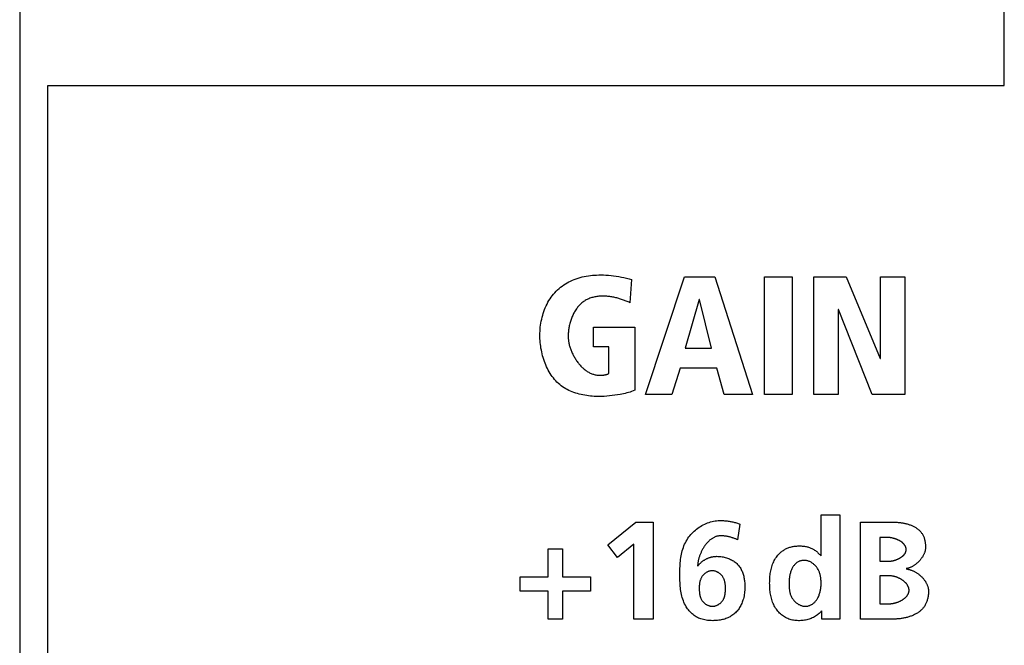
# Model space of a CAD drawing. Units: millimetres. Extents: x -418 to 1222, y -216 to 569.
# Drawn here: x -51 to -34, y 159 to 170 of the extents above; entities that cross this region are included whole.
import ezdxf

# ---------------------------------------------------------------- set-up
doc = ezdxf.new("R2010")
doc.units = ezdxf.units.MM
doc.header["$LTSCALE"] = 23.1
doc.layers.get('0').update_dxf_attribs({"linetype": 'CONTINUOUS'})

msp = doc.modelspace()

# ---------------------------------------------------------------- linework, layer by layer
at = {"color": 7, "linetype": 'Continuous'}
for p, q in [((-51.337, 179.583), (-51.337, 139.083)), ((-33.787, 168.583), (-33.787, 174.583)), ((-50.837, 139.583), (-50.837, 168.583)), ((-50.837, 168.583), (-33.787, 168.583)), ((-40.184, 163.083), (-39.489, 165.176)), ((-39.489, 165.176), (-38.949, 165.176)), ((-38.949, 165.176), (-38.277, 163.083)), ((-38.061, 163.083), (-38.061, 165.176)), ((-38.061, 165.176), (-37.57, 165.176)), ((-37.57, 165.176), (-37.57, 163.083)), ((-37.183, 163.083), (-37.183, 165.176)), ((-37.183, 165.176), (-36.607, 165.176)), ((-36.607, 165.176), (-35.998, 163.725)), ((-35.992, 163.725), (-35.992, 165.176)), ((-35.992, 165.176), (-35.561, 165.176)), ((-35.561, 165.176), (-35.561, 163.083)), ((-40.43, 165.128), (-40.46, 164.717)), ((-39.228, 164.774), (-39.477, 163.905)), ((-39.222, 164.774), (-39.228, 164.774)), ((-39.006, 163.905), (-39.222, 164.774)), ((-36.751, 164.597), (-36.751, 163.083)), ((-36.745, 164.597), (-36.751, 164.597)), ((-36.142, 163.083), (-36.745, 164.597)), ((-41.111, 163.929), (-41.111, 164.282)), ((-41.111, 164.282), (-40.373, 164.282)), ((-40.373, 164.282), (-40.373, 163.158)), ((-40.835, 163.929), (-41.111, 163.929)), ((-40.835, 163.455), (-40.835, 163.929)), ((-39.477, 163.905), (-39.006, 163.905)), ((-35.998, 163.725), (-35.992, 163.725)), ((-39.567, 163.551), (-39.711, 163.083)), ((-38.91, 163.551), (-39.567, 163.551)), ((-38.781, 163.083), (-38.91, 163.551)), ((-39.711, 163.083), (-40.184, 163.083)), ((-38.277, 163.083), (-38.781, 163.083)), ((-37.57, 163.083), (-38.061, 163.083)), ((-36.751, 163.083), (-37.183, 163.083)), ((-35.561, 163.083), (-36.142, 163.083)), ((-37.05, 160.207), (-37.05, 160.936)), ((-37.05, 160.936), (-36.719, 160.936)), ((-36.719, 160.936), (-36.719, 159.083)), ((-40.856, 160.402), (-40.352, 160.808)), ((-40.352, 160.808), (-40.046, 160.808)), ((-40.046, 160.808), (-40.046, 159.083)), ((-38.498, 160.775), (-38.542, 160.496)), ((-36.35, 159.083), (-36.35, 160.808)), ((-36.35, 160.808), (-35.747, 160.808)), ((-40.392, 160.415), (-40.683, 160.177)), ((-40.392, 159.083), (-40.392, 160.415)), ((-36.004, 160.536), (-36.004, 160.111)), ((-35.87, 160.536), (-36.004, 160.536)), ((-41.92, 159.836), (-41.92, 160.333)), ((-41.92, 160.333), (-41.663, 160.333)), ((-41.663, 160.333), (-41.663, 159.836)), ((-40.683, 160.177), (-40.856, 160.402)), ((-36.004, 160.111), (-35.863, 160.111)), ((-42.419, 159.579), (-42.419, 159.836)), ((-42.419, 159.836), (-41.92, 159.836)), ((-41.663, 159.836), (-41.164, 159.836)), ((-41.164, 159.836), (-41.164, 159.579)), ((-36.004, 159.854), (-36.004, 159.355)), ((-35.84, 159.854), (-36.004, 159.854)), ((-41.92, 159.579), (-42.419, 159.579)), ((-41.92, 159.083), (-41.92, 159.579)), ((-41.663, 159.579), (-41.663, 159.083)), ((-41.164, 159.579), (-41.663, 159.579)), ((-36.004, 159.355), (-35.84, 159.355)), ((-37.04, 159.083), (-37.04, 159.226)), ((-41.663, 159.083), (-41.92, 159.083)), ((-40.046, 159.083), (-40.392, 159.083)), ((-36.719, 159.083), (-37.04, 159.083)), ((-35.747, 159.083), (-36.35, 159.083))]:
    msp.add_line(p, q, dxfattribs=at)
for points in [[(-42.064, 164.141), (-42.064, 164.176), (-42.062, 164.212), (-42.06, 164.247), (-42.057, 164.282), (-42.052, 164.318), (-42.047, 164.353), (-42.041, 164.388), (-42.033, 164.423), (-42.025, 164.458), (-42.015, 164.493), (-42.005, 164.527), (-41.994, 164.561), (-41.981, 164.595), (-41.968, 164.628), (-41.953, 164.66), (-41.937, 164.692), (-41.921, 164.724), (-41.903, 164.754), (-41.884, 164.784), (-41.864, 164.813), (-41.843, 164.841), (-41.821, 164.869), (-41.798, 164.895), (-41.773, 164.921), (-41.748, 164.945), (-41.722, 164.968), (-41.695, 164.991), (-41.667, 165.012), (-41.638, 165.032), (-41.609, 165.051), (-41.579, 165.069), (-41.548, 165.086), (-41.517, 165.102), (-41.485, 165.117), (-41.451, 165.131), (-41.416, 165.144), (-41.381, 165.155), (-41.346, 165.166), (-41.31, 165.175), (-41.274, 165.183), (-41.238, 165.19), (-41.201, 165.196), (-41.164, 165.201), (-41.127, 165.205), (-41.09, 165.208), (-41.053, 165.21), (-41.016, 165.211), (-40.979, 165.212), (-40.933, 165.211), (-40.887, 165.21), (-40.841, 165.207), (-40.796, 165.203), (-40.75, 165.198), (-40.705, 165.191), (-40.66, 165.183), (-40.613, 165.174), (-40.567, 165.164), (-40.521, 165.153), (-40.476, 165.141), (-40.43, 165.128)], [(-40.94, 164.834), (-40.958, 164.834), (-40.976, 164.833), (-40.995, 164.832), (-41.013, 164.831), (-41.031, 164.829), (-41.049, 164.826), (-41.068, 164.823), (-41.086, 164.82), (-41.104, 164.816), (-41.121, 164.812), (-41.139, 164.807), (-41.157, 164.801), (-41.174, 164.795), (-41.191, 164.788), (-41.208, 164.781), (-41.224, 164.773), (-41.24, 164.765), (-41.256, 164.756), (-41.271, 164.746), (-41.286, 164.736), (-41.301, 164.725), (-41.315, 164.714), (-41.329, 164.702), (-41.342, 164.69), (-41.355, 164.677), (-41.368, 164.663), (-41.38, 164.649), (-41.392, 164.635), (-41.403, 164.62), (-41.414, 164.605), (-41.425, 164.59), (-41.435, 164.574), (-41.445, 164.557), (-41.454, 164.541), (-41.463, 164.524), (-41.472, 164.507), (-41.48, 164.49), (-41.488, 164.472), (-41.495, 164.454), (-41.502, 164.436), (-41.509, 164.418), (-41.515, 164.4), (-41.521, 164.381), (-41.527, 164.363), (-41.532, 164.344), (-41.536, 164.325), (-41.54, 164.307), (-41.544, 164.288), (-41.548, 164.269), (-41.551, 164.25), (-41.553, 164.231), (-41.556, 164.213), (-41.557, 164.194), (-41.559, 164.175), (-41.56, 164.157), (-41.561, 164.139), (-41.561, 164.12)], [(-40.46, 164.717), (-40.476, 164.724), (-40.493, 164.731), (-40.509, 164.738), (-40.525, 164.745), (-40.542, 164.752), (-40.558, 164.758), (-40.575, 164.764), (-40.592, 164.77), (-40.609, 164.776), (-40.626, 164.781), (-40.643, 164.787), (-40.66, 164.792), (-40.677, 164.797), (-40.694, 164.801), (-40.712, 164.806), (-40.729, 164.81), (-40.747, 164.813), (-40.764, 164.817), (-40.782, 164.82), (-40.799, 164.823), (-40.817, 164.826), (-40.834, 164.828), (-40.852, 164.83), (-40.869, 164.831), (-40.887, 164.833), (-40.905, 164.833), (-40.922, 164.834), (-40.94, 164.834)], [(-40.373, 163.158), (-40.401, 163.146), (-40.429, 163.135), (-40.458, 163.126), (-40.487, 163.117), (-40.516, 163.109), (-40.546, 163.102), (-40.576, 163.095), (-40.605, 163.089), (-40.635, 163.084), (-40.683, 163.075), (-40.73, 163.068), (-40.778, 163.062), (-40.825, 163.056), (-40.873, 163.052), (-40.921, 163.049), (-40.969, 163.047), (-41.017, 163.046), (-41.066, 163.047), (-41.099, 163.049), (-41.132, 163.051), (-41.165, 163.054), (-41.198, 163.058), (-41.231, 163.062), (-41.264, 163.068), (-41.297, 163.074), (-41.33, 163.081), (-41.362, 163.089), (-41.394, 163.097), (-41.426, 163.107), (-41.457, 163.118), (-41.488, 163.129), (-41.518, 163.142), (-41.548, 163.155), (-41.577, 163.17), (-41.605, 163.185), (-41.633, 163.202), (-41.66, 163.219), (-41.686, 163.238), (-41.711, 163.258), (-41.736, 163.28), (-41.76, 163.302), (-41.783, 163.326), (-41.804, 163.35), (-41.825, 163.376), (-41.845, 163.402), (-41.864, 163.429), (-41.883, 163.457), (-41.9, 163.486), (-41.916, 163.516), (-41.932, 163.546), (-41.946, 163.577), (-41.96, 163.608), (-41.973, 163.64), (-41.985, 163.672), (-41.996, 163.705), (-42.006, 163.738), (-42.016, 163.771), (-42.024, 163.805), (-42.032, 163.839), (-42.039, 163.872), (-42.045, 163.906), (-42.05, 163.94), (-42.054, 163.974), (-42.058, 164.008), (-42.061, 164.042), (-42.063, 164.075), (-42.064, 164.108), (-42.064, 164.141)], [(-41.561, 164.12), (-41.561, 164.105), (-41.56, 164.09), (-41.559, 164.074), (-41.557, 164.059), (-41.555, 164.043), (-41.553, 164.027), (-41.55, 164.011), (-41.547, 163.995), (-41.543, 163.979), (-41.54, 163.963), (-41.535, 163.947), (-41.531, 163.931), (-41.525, 163.915), (-41.52, 163.899), (-41.514, 163.883), (-41.508, 163.867), (-41.502, 163.851), (-41.495, 163.835), (-41.488, 163.819), (-41.48, 163.803), (-41.472, 163.787), (-41.464, 163.772), (-41.456, 163.757), (-41.447, 163.741), (-41.438, 163.726), (-41.429, 163.712), (-41.42, 163.697), (-41.41, 163.683), (-41.4, 163.668), (-41.389, 163.654), (-41.379, 163.641), (-41.368, 163.627), (-41.357, 163.614), (-41.346, 163.602), (-41.334, 163.589), (-41.322, 163.577), (-41.31, 163.565), (-41.298, 163.554), (-41.286, 163.543), (-41.273, 163.532), (-41.26, 163.522), (-41.247, 163.512), (-41.234, 163.503), (-41.221, 163.494), (-41.208, 163.486), (-41.194, 163.478), (-41.18, 163.47), (-41.166, 163.463), (-41.152, 163.457), (-41.138, 163.451), (-41.124, 163.446), (-41.109, 163.441), (-41.095, 163.437), (-41.08, 163.433), (-41.066, 163.43), (-41.051, 163.428), (-41.036, 163.426), (-41.021, 163.425), (-41.006, 163.425)], [(-41.006, 163.425), (-41.001, 163.425), (-40.995, 163.425), (-40.99, 163.425), (-40.985, 163.425), (-40.979, 163.425), (-40.974, 163.425), (-40.969, 163.426), (-40.963, 163.426), (-40.958, 163.426), (-40.953, 163.426), (-40.947, 163.427), (-40.942, 163.427), (-40.937, 163.428), (-40.931, 163.428), (-40.926, 163.429), (-40.921, 163.43), (-40.916, 163.431), (-40.91, 163.431), (-40.905, 163.432), (-40.9, 163.433), (-40.895, 163.434), (-40.889, 163.436), (-40.884, 163.437), (-40.879, 163.438), (-40.874, 163.44), (-40.869, 163.441), (-40.864, 163.443), (-40.859, 163.444), (-40.854, 163.446), (-40.849, 163.448), (-40.845, 163.45), (-40.84, 163.453), (-40.835, 163.455)], [(-39.01, 159.054), (-39.033, 159.055), (-39.057, 159.057), (-39.08, 159.059), (-39.103, 159.063), (-39.126, 159.067), (-39.149, 159.072), (-39.172, 159.078), (-39.194, 159.084), (-39.216, 159.092), (-39.237, 159.101), (-39.258, 159.111), (-39.278, 159.122), (-39.298, 159.134), (-39.317, 159.147), (-39.335, 159.161), (-39.353, 159.177), (-39.37, 159.193), (-39.386, 159.209), (-39.402, 159.227), (-39.417, 159.245), (-39.431, 159.264), (-39.444, 159.283), (-39.457, 159.303), (-39.472, 159.329), (-39.485, 159.355), (-39.497, 159.382), (-39.508, 159.409), (-39.518, 159.437), (-39.527, 159.465), (-39.534, 159.493), (-39.541, 159.522), (-39.547, 159.552), (-39.552, 159.581), (-39.556, 159.611), (-39.56, 159.641), (-39.563, 159.671), (-39.565, 159.702), (-39.567, 159.733), (-39.568, 159.763), (-39.569, 159.794), (-39.569, 159.825), (-39.57, 159.856), (-39.57, 159.889), (-39.57, 159.921), (-39.569, 159.953), (-39.568, 159.986), (-39.567, 160.018), (-39.565, 160.05), (-39.563, 160.082), (-39.56, 160.113), (-39.556, 160.145), (-39.552, 160.176), (-39.547, 160.207), (-39.541, 160.238), (-39.534, 160.268), (-39.526, 160.298), (-39.517, 160.328), (-39.508, 160.357), (-39.497, 160.386), (-39.485, 160.414), (-39.472, 160.442), (-39.457, 160.469), (-39.442, 160.496), (-39.425, 160.522), (-39.409, 160.544), (-39.392, 160.566), (-39.374, 160.587), (-39.355, 160.608), (-39.335, 160.628), (-39.315, 160.647), (-39.293, 160.666), (-39.271, 160.684), (-39.249, 160.701), (-39.225, 160.717), (-39.202, 160.732), (-39.177, 160.747), (-39.152, 160.761), (-39.127, 160.773), (-39.101, 160.785), (-39.075, 160.795), (-39.049, 160.805), (-39.022, 160.813), (-38.996, 160.82), (-38.969, 160.826), (-38.942, 160.831), (-38.915, 160.834), (-38.888, 160.837), (-38.861, 160.837)], [(-38.861, 160.837), (-38.844, 160.837), (-38.827, 160.837), (-38.81, 160.836), (-38.794, 160.835), (-38.777, 160.834), (-38.76, 160.833), (-38.743, 160.831), (-38.726, 160.829), (-38.71, 160.827), (-38.693, 160.824), (-38.676, 160.822), (-38.66, 160.819), (-38.643, 160.815), (-38.627, 160.812), (-38.61, 160.808), (-38.594, 160.804), (-38.578, 160.8), (-38.561, 160.796), (-38.545, 160.791), (-38.529, 160.786), (-38.513, 160.781), (-38.498, 160.775)], [(-35.747, 160.808), (-35.734, 160.808), (-35.72, 160.807), (-35.707, 160.807), (-35.694, 160.806), (-35.68, 160.805), (-35.667, 160.804), (-35.653, 160.802), (-35.639, 160.801), (-35.626, 160.799), (-35.612, 160.797), (-35.598, 160.795), (-35.584, 160.792), (-35.571, 160.789), (-35.557, 160.786), (-35.543, 160.783), (-35.53, 160.78), (-35.516, 160.776), (-35.503, 160.772), (-35.49, 160.768), (-35.476, 160.763), (-35.463, 160.758), (-35.45, 160.753), (-35.438, 160.748), (-35.425, 160.742), (-35.413, 160.737), (-35.401, 160.73), (-35.389, 160.724), (-35.377, 160.717), (-35.366, 160.711), (-35.354, 160.703), (-35.344, 160.696), (-35.333, 160.688), (-35.323, 160.68), (-35.313, 160.672), (-35.303, 160.663), (-35.294, 160.654), (-35.285, 160.645), (-35.276, 160.635), (-35.268, 160.625), (-35.26, 160.615), (-35.253, 160.605), (-35.246, 160.594), (-35.24, 160.583), (-35.234, 160.571), (-35.228, 160.559), (-35.223, 160.547), (-35.218, 160.535), (-35.214, 160.522), (-35.21, 160.51), (-35.207, 160.497), (-35.203, 160.484), (-35.201, 160.471), (-35.198, 160.458), (-35.196, 160.445), (-35.195, 160.431), (-35.193, 160.418), (-35.192, 160.405), (-35.191, 160.392), (-35.191, 160.378), (-35.191, 160.365)], [(-38.843, 160.565), (-38.855, 160.565), (-38.866, 160.564), (-38.877, 160.563), (-38.888, 160.561), (-38.898, 160.559), (-38.909, 160.557), (-38.92, 160.553), (-38.93, 160.55), (-38.941, 160.546), (-38.951, 160.541), (-38.961, 160.537), (-38.971, 160.531), (-38.981, 160.526), (-38.991, 160.52), (-39.001, 160.514), (-39.011, 160.507), (-39.02, 160.5), (-39.029, 160.493), (-39.039, 160.485), (-39.048, 160.477), (-39.056, 160.469), (-39.065, 160.46), (-39.074, 160.451), (-39.082, 160.442), (-39.091, 160.433), (-39.099, 160.423), (-39.107, 160.413), (-39.114, 160.403), (-39.122, 160.393), (-39.129, 160.383), (-39.137, 160.372), (-39.144, 160.361), (-39.151, 160.35), (-39.157, 160.339), (-39.164, 160.328), (-39.17, 160.316), (-39.176, 160.305), (-39.182, 160.293), (-39.188, 160.282), (-39.193, 160.27), (-39.199, 160.258), (-39.204, 160.246), (-39.208, 160.234), (-39.213, 160.222), (-39.217, 160.21), (-39.222, 160.198), (-39.225, 160.185), (-39.229, 160.173), (-39.233, 160.161), (-39.236, 160.149), (-39.239, 160.137), (-39.241, 160.125), (-39.244, 160.113), (-39.246, 160.101), (-39.248, 160.089), (-39.25, 160.078), (-39.251, 160.066), (-39.252, 160.054), (-39.253, 160.043), (-39.254, 160.032)], [(-38.542, 160.496), (-38.553, 160.501), (-38.563, 160.505), (-38.574, 160.509), (-38.585, 160.513), (-38.595, 160.518), (-38.606, 160.521), (-38.617, 160.525), (-38.628, 160.529), (-38.639, 160.532), (-38.65, 160.536), (-38.661, 160.539), (-38.673, 160.542), (-38.684, 160.545), (-38.695, 160.547), (-38.706, 160.55), (-38.718, 160.552), (-38.729, 160.555), (-38.74, 160.557), (-38.752, 160.558), (-38.763, 160.56), (-38.775, 160.561), (-38.786, 160.563), (-38.798, 160.564), (-38.809, 160.564), (-38.82, 160.565), (-38.832, 160.565), (-38.843, 160.565)], [(-35.537, 160.321), (-35.537, 160.327), (-35.537, 160.333), (-35.538, 160.339), (-35.539, 160.345), (-35.54, 160.351), (-35.542, 160.357), (-35.544, 160.363), (-35.546, 160.369), (-35.548, 160.374), (-35.551, 160.38), (-35.554, 160.385), (-35.557, 160.391), (-35.56, 160.396), (-35.563, 160.401), (-35.567, 160.406), (-35.571, 160.411), (-35.575, 160.416), (-35.58, 160.421), (-35.584, 160.426), (-35.589, 160.431), (-35.594, 160.435), (-35.599, 160.44), (-35.604, 160.444), (-35.609, 160.449), (-35.615, 160.453), (-35.62, 160.457), (-35.626, 160.461), (-35.632, 160.465), (-35.638, 160.469), (-35.644, 160.472), (-35.651, 160.476), (-35.657, 160.48), (-35.663, 160.483), (-35.67, 160.486), (-35.677, 160.49), (-35.683, 160.493), (-35.69, 160.496), (-35.697, 160.499), (-35.704, 160.502), (-35.711, 160.504), (-35.718, 160.507), (-35.725, 160.509), (-35.732, 160.512), (-35.739, 160.514), (-35.746, 160.516), (-35.753, 160.518), (-35.76, 160.52), (-35.768, 160.522), (-35.775, 160.524), (-35.782, 160.526), (-35.789, 160.527), (-35.796, 160.528), (-35.803, 160.53), (-35.81, 160.531), (-35.817, 160.532), (-35.824, 160.533), (-35.831, 160.534), (-35.837, 160.534), (-35.844, 160.535), (-35.851, 160.535), (-35.857, 160.536), (-35.864, 160.536), (-35.87, 160.536)], [(-37.822, 160.22), (-37.811, 160.232), (-37.8, 160.244), (-37.788, 160.255), (-37.776, 160.266), (-37.764, 160.277), (-37.752, 160.287), (-37.739, 160.297), (-37.725, 160.306), (-37.712, 160.315), (-37.698, 160.323), (-37.684, 160.331), (-37.67, 160.338), (-37.655, 160.344), (-37.64, 160.35), (-37.625, 160.356), (-37.61, 160.361), (-37.595, 160.365), (-37.58, 160.369), (-37.564, 160.373), (-37.548, 160.376), (-37.532, 160.378), (-37.516, 160.38), (-37.5, 160.382), (-37.484, 160.383), (-37.468, 160.384), (-37.452, 160.385), (-37.436, 160.385), (-37.421, 160.385), (-37.406, 160.384), (-37.391, 160.383), (-37.376, 160.382), (-37.361, 160.38), (-37.347, 160.379), (-37.332, 160.376), (-37.318, 160.373), (-37.303, 160.37), (-37.289, 160.367), (-37.275, 160.362), (-37.261, 160.358), (-37.247, 160.353), (-37.234, 160.347), (-37.22, 160.341), (-37.207, 160.335), (-37.194, 160.327), (-37.18, 160.319), (-37.168, 160.311), (-37.155, 160.302), (-37.143, 160.293), (-37.131, 160.283), (-37.119, 160.273), (-37.108, 160.263), (-37.096, 160.252), (-37.086, 160.241), (-37.075, 160.23), (-37.065, 160.219), (-37.055, 160.207)], [(-35.863, 160.111), (-35.857, 160.111), (-35.85, 160.111), (-35.844, 160.111), (-35.837, 160.112), (-35.831, 160.112), (-35.824, 160.113), (-35.817, 160.114), (-35.811, 160.115), (-35.804, 160.116), (-35.797, 160.117), (-35.79, 160.118), (-35.783, 160.119), (-35.776, 160.121), (-35.769, 160.122), (-35.762, 160.124), (-35.755, 160.126), (-35.748, 160.128), (-35.742, 160.13), (-35.735, 160.132), (-35.728, 160.134), (-35.721, 160.136), (-35.714, 160.139), (-35.707, 160.141), (-35.7, 160.144), (-35.693, 160.147), (-35.687, 160.15), (-35.68, 160.153), (-35.674, 160.156), (-35.667, 160.159), (-35.661, 160.162), (-35.654, 160.166), (-35.648, 160.169), (-35.642, 160.173), (-35.636, 160.176), (-35.63, 160.18), (-35.624, 160.184), (-35.619, 160.188), (-35.613, 160.192), (-35.608, 160.196), (-35.602, 160.2), (-35.597, 160.204), (-35.592, 160.209), (-35.588, 160.213), (-35.583, 160.218), (-35.579, 160.223), (-35.574, 160.227), (-35.57, 160.232), (-35.567, 160.237), (-35.563, 160.242), (-35.559, 160.247), (-35.556, 160.252), (-35.553, 160.258), (-35.55, 160.263), (-35.548, 160.268), (-35.546, 160.274), (-35.544, 160.28), (-35.542, 160.285), (-35.54, 160.291), (-35.539, 160.297), (-35.538, 160.303), (-35.537, 160.309), (-35.537, 160.315), (-35.537, 160.321)], [(-35.191, 160.365), (-35.191, 160.355), (-35.192, 160.345), (-35.193, 160.335), (-35.194, 160.325), (-35.196, 160.314), (-35.198, 160.304), (-35.2, 160.294), (-35.203, 160.284), (-35.206, 160.274), (-35.209, 160.264), (-35.213, 160.254), (-35.217, 160.244), (-35.222, 160.234), (-35.226, 160.224), (-35.231, 160.215), (-35.237, 160.205), (-35.242, 160.196), (-35.248, 160.186), (-35.254, 160.177), (-35.26, 160.168), (-35.267, 160.159), (-35.274, 160.15), (-35.281, 160.141), (-35.288, 160.132), (-35.295, 160.124), (-35.303, 160.115), (-35.311, 160.107), (-35.319, 160.099), (-35.327, 160.091), (-35.335, 160.084), (-35.344, 160.076), (-35.352, 160.069), (-35.361, 160.062), (-35.37, 160.055), (-35.379, 160.049), (-35.388, 160.042), (-35.397, 160.036), (-35.407, 160.03), (-35.416, 160.025), (-35.426, 160.019), (-35.435, 160.014), (-35.445, 160.009), (-35.455, 160.005), (-35.465, 160.001), (-35.475, 159.997), (-35.484, 159.993), (-35.494, 159.99), (-35.504, 159.987), (-35.514, 159.984), (-35.524, 159.982), (-35.534, 159.98)], [(-39.249, 160.027), (-39.243, 160.034), (-39.237, 160.042), (-39.231, 160.05), (-39.225, 160.057), (-39.218, 160.065), (-39.211, 160.072), (-39.204, 160.079), (-39.197, 160.086), (-39.19, 160.092), (-39.182, 160.099), (-39.175, 160.105), (-39.167, 160.111), (-39.158, 160.117), (-39.15, 160.123), (-39.142, 160.129), (-39.133, 160.134), (-39.125, 160.14), (-39.116, 160.145), (-39.107, 160.149), (-39.098, 160.154), (-39.089, 160.159), (-39.079, 160.163), (-39.07, 160.167), (-39.06, 160.171), (-39.051, 160.174), (-39.041, 160.178), (-39.032, 160.181), (-39.022, 160.184), (-39.012, 160.186), (-39.003, 160.189), (-38.993, 160.191), (-38.983, 160.193), (-38.973, 160.195), (-38.964, 160.196), (-38.954, 160.197), (-38.944, 160.198), (-38.934, 160.199), (-38.925, 160.199), (-38.915, 160.2)], [(-38.915, 160.2), (-38.896, 160.199), (-38.877, 160.198), (-38.857, 160.197), (-38.838, 160.194), (-38.818, 160.191), (-38.798, 160.188), (-38.779, 160.184), (-38.76, 160.179), (-38.74, 160.173), (-38.722, 160.167), (-38.703, 160.16), (-38.684, 160.153), (-38.666, 160.145), (-38.649, 160.136), (-38.632, 160.127), (-38.615, 160.117), (-38.599, 160.106), (-38.583, 160.094), (-38.568, 160.082), (-38.554, 160.069), (-38.541, 160.056), (-38.528, 160.042), (-38.517, 160.028), (-38.506, 160.014), (-38.496, 159.998), (-38.486, 159.983), (-38.478, 159.967), (-38.469, 159.95), (-38.462, 159.933), (-38.455, 159.916), (-38.448, 159.898), (-38.442, 159.88), (-38.437, 159.862), (-38.432, 159.844), (-38.428, 159.825), (-38.424, 159.806), (-38.421, 159.787), (-38.418, 159.769), (-38.416, 159.749), (-38.414, 159.73), (-38.413, 159.711), (-38.412, 159.692), (-38.411, 159.673), (-38.411, 159.647), (-38.411, 159.621), (-38.413, 159.595), (-38.415, 159.57), (-38.418, 159.544), (-38.422, 159.519), (-38.426, 159.494), (-38.432, 159.469), (-38.438, 159.444), (-38.446, 159.419), (-38.452, 159.4), (-38.459, 159.381), (-38.467, 159.362), (-38.475, 159.343), (-38.484, 159.325), (-38.493, 159.307), (-38.504, 159.289), (-38.514, 159.272), (-38.526, 159.255), (-38.538, 159.239), (-38.551, 159.224), (-38.565, 159.209), (-38.579, 159.195), (-38.594, 159.181), (-38.609, 159.168), (-38.625, 159.156), (-38.642, 159.145), (-38.659, 159.134), (-38.676, 159.124), (-38.694, 159.114), (-38.712, 159.106), (-38.73, 159.098), (-38.75, 159.09), (-38.77, 159.083), (-38.791, 159.077), (-38.812, 159.072), (-38.833, 159.067), (-38.854, 159.063), (-38.875, 159.06), (-38.897, 159.057), (-38.919, 159.055), (-38.94, 159.054), (-38.962, 159.054), (-38.984, 159.053), (-39.01, 159.054)], [(-37.045, 159.226), (-37.059, 159.211), (-37.073, 159.196), (-37.087, 159.182), (-37.103, 159.169), (-37.119, 159.156), (-37.136, 159.144), (-37.153, 159.133), (-37.171, 159.122), (-37.19, 159.113), (-37.209, 159.104), (-37.228, 159.095), (-37.248, 159.088), (-37.268, 159.081), (-37.289, 159.075), (-37.309, 159.07), (-37.33, 159.065), (-37.351, 159.061), (-37.372, 159.058), (-37.393, 159.056), (-37.415, 159.054), (-37.436, 159.053), (-37.458, 159.053), (-37.479, 159.054), (-37.501, 159.056), (-37.523, 159.058), (-37.544, 159.061), (-37.565, 159.065), (-37.585, 159.07), (-37.606, 159.076), (-37.626, 159.083), (-37.646, 159.091), (-37.665, 159.099), (-37.684, 159.109), (-37.703, 159.12), (-37.722, 159.132), (-37.74, 159.145), (-37.758, 159.159), (-37.775, 159.174), (-37.791, 159.189), (-37.807, 159.205), (-37.822, 159.222), (-37.836, 159.24), (-37.849, 159.257), (-37.863, 159.277), (-37.875, 159.298), (-37.887, 159.319), (-37.897, 159.34), (-37.907, 159.362), (-37.916, 159.384), (-37.924, 159.407), (-37.932, 159.43), (-37.938, 159.453), (-37.944, 159.476), (-37.949, 159.5), (-37.954, 159.524), (-37.958, 159.549), (-37.961, 159.573), (-37.964, 159.598), (-37.966, 159.623), (-37.968, 159.648), (-37.969, 159.673), (-37.969, 159.698), (-37.97, 159.723), (-37.969, 159.748), (-37.969, 159.773), (-37.968, 159.798), (-37.966, 159.822), (-37.964, 159.847), (-37.961, 159.872), (-37.958, 159.896), (-37.954, 159.92), (-37.95, 159.944), (-37.944, 159.968), (-37.938, 159.991), (-37.932, 160.015), (-37.924, 160.037), (-37.916, 160.06), (-37.907, 160.082), (-37.897, 160.104), (-37.887, 160.125), (-37.875, 160.146), (-37.863, 160.166), (-37.849, 160.185), (-37.836, 160.203), (-37.822, 160.22)], [(-37.349, 160.128), (-37.361, 160.128), (-37.373, 160.127), (-37.385, 160.126), (-37.396, 160.124), (-37.408, 160.122), (-37.419, 160.119), (-37.431, 160.115), (-37.442, 160.111), (-37.452, 160.106), (-37.463, 160.101), (-37.473, 160.095), (-37.483, 160.089), (-37.492, 160.082), (-37.502, 160.074), (-37.51, 160.066), (-37.519, 160.057), (-37.527, 160.049), (-37.534, 160.039), (-37.542, 160.03), (-37.549, 160.02), (-37.555, 160.01), (-37.561, 160), (-37.567, 159.989), (-37.574, 159.976), (-37.58, 159.962), (-37.586, 159.948), (-37.591, 159.934), (-37.596, 159.92), (-37.6, 159.905), (-37.604, 159.89), (-37.608, 159.876), (-37.611, 159.861), (-37.613, 159.846), (-37.616, 159.831), (-37.618, 159.815), (-37.619, 159.8), (-37.621, 159.785), (-37.622, 159.769), (-37.623, 159.754), (-37.623, 159.738), (-37.623, 159.723), (-37.624, 159.708), (-37.624, 159.694), (-37.623, 159.68), (-37.623, 159.666), (-37.622, 159.651), (-37.621, 159.637), (-37.62, 159.623), (-37.618, 159.609), (-37.616, 159.595), (-37.614, 159.581), (-37.611, 159.567), (-37.608, 159.554), (-37.605, 159.54), (-37.601, 159.527), (-37.596, 159.514), (-37.591, 159.501), (-37.586, 159.488), (-37.58, 159.475), (-37.573, 159.463), (-37.565, 159.451), (-37.559, 159.441), (-37.552, 159.431), (-37.545, 159.422), (-37.537, 159.413), (-37.529, 159.404), (-37.521, 159.395), (-37.512, 159.387), (-37.504, 159.379), (-37.494, 159.371), (-37.485, 159.364), (-37.475, 159.357), (-37.465, 159.351), (-37.455, 159.344), (-37.444, 159.339), (-37.434, 159.333), (-37.423, 159.329), (-37.412, 159.324), (-37.401, 159.321), (-37.39, 159.317), (-37.379, 159.315), (-37.367, 159.313), (-37.356, 159.311), (-37.344, 159.31)], [(-37.344, 159.31), (-37.333, 159.31), (-37.322, 159.311), (-37.311, 159.312), (-37.3, 159.313), (-37.289, 159.315), (-37.278, 159.318), (-37.267, 159.321), (-37.256, 159.325), (-37.246, 159.329), (-37.235, 159.333), (-37.225, 159.339), (-37.216, 159.344), (-37.206, 159.35), (-37.196, 159.357), (-37.186, 159.365), (-37.177, 159.373), (-37.168, 159.381), (-37.16, 159.39), (-37.151, 159.399), (-37.144, 159.409), (-37.136, 159.418), (-37.129, 159.428), (-37.122, 159.439), (-37.116, 159.449), (-37.109, 159.463), (-37.101, 159.477), (-37.095, 159.491), (-37.089, 159.505), (-37.084, 159.52), (-37.079, 159.535), (-37.074, 159.55), (-37.07, 159.565), (-37.067, 159.58), (-37.064, 159.596), (-37.061, 159.611), (-37.059, 159.627), (-37.057, 159.643), (-37.055, 159.659), (-37.054, 159.675), (-37.053, 159.691), (-37.053, 159.707), (-37.053, 159.723), (-37.053, 159.737), (-37.053, 159.751), (-37.054, 159.766), (-37.055, 159.78), (-37.056, 159.794), (-37.057, 159.808), (-37.059, 159.822), (-37.061, 159.836), (-37.064, 159.85), (-37.067, 159.864), (-37.07, 159.878), (-37.074, 159.891), (-37.078, 159.904), (-37.083, 159.917), (-37.088, 159.93), (-37.094, 159.943), (-37.1, 159.956), (-37.106, 159.968), (-37.114, 159.98), (-37.121, 159.992), (-37.129, 160.002), (-37.136, 160.012), (-37.144, 160.022), (-37.153, 160.031), (-37.162, 160.04), (-37.171, 160.049), (-37.18, 160.057), (-37.19, 160.065), (-37.2, 160.073), (-37.21, 160.08), (-37.221, 160.087), (-37.232, 160.093), (-37.243, 160.099), (-37.254, 160.105), (-37.266, 160.11), (-37.277, 160.114), (-37.289, 160.118), (-37.301, 160.121), (-37.313, 160.124), (-37.325, 160.126), (-37.337, 160.127), (-37.349, 160.128)], [(-38.757, 159.643), (-38.757, 159.654), (-38.758, 159.664), (-38.758, 159.674), (-38.759, 159.684), (-38.76, 159.695), (-38.761, 159.705), (-38.763, 159.715), (-38.764, 159.725), (-38.766, 159.735), (-38.768, 159.745), (-38.771, 159.754), (-38.774, 159.764), (-38.777, 159.773), (-38.78, 159.783), (-38.783, 159.792), (-38.787, 159.801), (-38.792, 159.81), (-38.796, 159.819), (-38.801, 159.827), (-38.806, 159.836), (-38.812, 159.844), (-38.817, 159.851), (-38.823, 159.858), (-38.829, 159.864), (-38.835, 159.871), (-38.841, 159.877), (-38.848, 159.883), (-38.854, 159.889), (-38.861, 159.895), (-38.869, 159.9), (-38.876, 159.905), (-38.883, 159.91), (-38.891, 159.914), (-38.899, 159.919), (-38.907, 159.923), (-38.915, 159.926), (-38.923, 159.93), (-38.932, 159.933), (-38.94, 159.935), (-38.948, 159.938), (-38.957, 159.939), (-38.966, 159.941), (-38.974, 159.942), (-38.983, 159.943), (-38.992, 159.943), (-39, 159.943), (-39.009, 159.942), (-39.017, 159.941), (-39.026, 159.94), (-39.035, 159.938), (-39.043, 159.935), (-39.051, 159.933), (-39.06, 159.93), (-39.068, 159.927), (-39.076, 159.923), (-39.084, 159.919), (-39.092, 159.915), (-39.1, 159.91), (-39.107, 159.905), (-39.115, 159.9), (-39.122, 159.895), (-39.129, 159.889), (-39.135, 159.884), (-39.142, 159.878), (-39.148, 159.871), (-39.154, 159.865), (-39.16, 159.858), (-39.166, 159.852), (-39.171, 159.845), (-39.176, 159.837), (-39.182, 159.828), (-39.186, 159.82), (-39.191, 159.811), (-39.195, 159.802), (-39.199, 159.793), (-39.202, 159.784), (-39.205, 159.775), (-39.208, 159.766), (-39.211, 159.756), (-39.213, 159.747), (-39.215, 159.737), (-39.217, 159.728), (-39.219, 159.718), (-39.22, 159.708), (-39.221, 159.698), (-39.222, 159.688), (-39.223, 159.678), (-39.223, 159.668), (-39.224, 159.658), (-39.224, 159.647), (-39.224, 159.637), (-39.224, 159.627), (-39.224, 159.617)], [(-35.534, 159.975), (-35.524, 159.974), (-35.514, 159.972), (-35.503, 159.97), (-35.493, 159.968), (-35.482, 159.966), (-35.472, 159.963), (-35.462, 159.96), (-35.451, 159.956), (-35.441, 159.953), (-35.43, 159.949), (-35.42, 159.944), (-35.41, 159.94), (-35.399, 159.935), (-35.389, 159.93), (-35.379, 159.924), (-35.369, 159.919), (-35.359, 159.913), (-35.35, 159.906), (-35.34, 159.9), (-35.33, 159.893), (-35.321, 159.887), (-35.311, 159.88), (-35.302, 159.872), (-35.293, 159.865), (-35.284, 159.857), (-35.276, 159.849), (-35.267, 159.841), (-35.259, 159.833), (-35.251, 159.825), (-35.243, 159.816), (-35.235, 159.808), (-35.228, 159.799), (-35.22, 159.79), (-35.213, 159.781), (-35.207, 159.772), (-35.2, 159.762), (-35.194, 159.753), (-35.188, 159.743), (-35.183, 159.734), (-35.177, 159.724), (-35.172, 159.714), (-35.167, 159.704), (-35.163, 159.694), (-35.159, 159.684), (-35.155, 159.674), (-35.152, 159.664), (-35.149, 159.654), (-35.146, 159.644), (-35.144, 159.633), (-35.142, 159.623), (-35.141, 159.613), (-35.14, 159.602), (-35.139, 159.592), (-35.139, 159.582)], [(-35.485, 159.594), (-35.485, 159.601), (-35.485, 159.609), (-35.486, 159.616), (-35.487, 159.623), (-35.489, 159.63), (-35.491, 159.636), (-35.493, 159.643), (-35.495, 159.65), (-35.498, 159.657), (-35.5, 159.663), (-35.504, 159.67), (-35.507, 159.676), (-35.511, 159.683), (-35.515, 159.689), (-35.519, 159.695), (-35.523, 159.701), (-35.528, 159.707), (-35.532, 159.713), (-35.537, 159.719), (-35.543, 159.725), (-35.548, 159.73), (-35.554, 159.736), (-35.559, 159.741), (-35.565, 159.747), (-35.571, 159.752), (-35.578, 159.757), (-35.584, 159.762), (-35.591, 159.767), (-35.597, 159.772), (-35.604, 159.777), (-35.611, 159.781), (-35.618, 159.786), (-35.625, 159.79), (-35.633, 159.794), (-35.64, 159.798), (-35.647, 159.802), (-35.655, 159.806), (-35.662, 159.81), (-35.67, 159.813), (-35.678, 159.817), (-35.686, 159.82), (-35.693, 159.823), (-35.701, 159.826), (-35.709, 159.829), (-35.717, 159.832), (-35.725, 159.834), (-35.733, 159.837), (-35.741, 159.839), (-35.749, 159.841), (-35.757, 159.843), (-35.764, 159.845), (-35.772, 159.847), (-35.78, 159.848), (-35.788, 159.849), (-35.796, 159.85), (-35.803, 159.851), (-35.811, 159.852), (-35.818, 159.853), (-35.826, 159.853), (-35.833, 159.854), (-35.84, 159.854)], [(-39.224, 159.617), (-39.224, 159.607), (-39.223, 159.596), (-39.223, 159.586), (-39.222, 159.576), (-39.222, 159.566), (-39.221, 159.556), (-39.22, 159.546), (-39.218, 159.537), (-39.217, 159.527), (-39.215, 159.517), (-39.213, 159.507), (-39.211, 159.498), (-39.209, 159.488), (-39.206, 159.479), (-39.203, 159.47), (-39.2, 159.461), (-39.196, 159.452), (-39.193, 159.443), (-39.188, 159.435), (-39.184, 159.426), (-39.179, 159.418), (-39.174, 159.41), (-39.168, 159.402), (-39.163, 159.396), (-39.157, 159.389), (-39.151, 159.383), (-39.145, 159.376), (-39.138, 159.37), (-39.132, 159.365), (-39.125, 159.359), (-39.117, 159.354), (-39.11, 159.349), (-39.102, 159.344), (-39.095, 159.339), (-39.087, 159.335), (-39.079, 159.331), (-39.071, 159.327), (-39.062, 159.324), (-39.054, 159.321), (-39.045, 159.318), (-39.037, 159.316), (-39.028, 159.314), (-39.019, 159.313), (-39.011, 159.311), (-39.002, 159.311), (-38.993, 159.31), (-38.984, 159.31), (-38.975, 159.311), (-38.966, 159.312), (-38.958, 159.313), (-38.949, 159.315), (-38.94, 159.317), (-38.932, 159.319), (-38.923, 159.322), (-38.915, 159.325), (-38.906, 159.329), (-38.898, 159.333), (-38.89, 159.337), (-38.882, 159.341), (-38.875, 159.346), (-38.867, 159.351), (-38.86, 159.357), (-38.853, 159.362), (-38.846, 159.368), (-38.839, 159.374), (-38.833, 159.38), (-38.827, 159.387), (-38.821, 159.393), (-38.816, 159.4), (-38.81, 159.407), (-38.805, 159.415), (-38.8, 159.423), (-38.795, 159.431), (-38.791, 159.44), (-38.787, 159.448), (-38.783, 159.457), (-38.78, 159.466), (-38.777, 159.475), (-38.774, 159.484), (-38.771, 159.493), (-38.769, 159.502), (-38.767, 159.512), (-38.765, 159.521), (-38.763, 159.531), (-38.762, 159.54), (-38.761, 159.55), (-38.76, 159.56), (-38.759, 159.57), (-38.758, 159.579), (-38.758, 159.589), (-38.757, 159.599), (-38.757, 159.609), (-38.757, 159.619), (-38.757, 159.631), (-38.757, 159.643)], [(-35.84, 159.355), (-35.834, 159.355), (-35.826, 159.355), (-35.819, 159.355), (-35.812, 159.356), (-35.805, 159.357), (-35.797, 159.357), (-35.79, 159.358), (-35.782, 159.36), (-35.775, 159.361), (-35.767, 159.362), (-35.759, 159.364), (-35.752, 159.365), (-35.744, 159.367), (-35.736, 159.369), (-35.728, 159.371), (-35.721, 159.373), (-35.713, 159.376), (-35.705, 159.378), (-35.698, 159.381), (-35.69, 159.383), (-35.682, 159.386), (-35.675, 159.389), (-35.667, 159.392), (-35.66, 159.395), (-35.652, 159.399), (-35.645, 159.402), (-35.637, 159.406), (-35.63, 159.409), (-35.623, 159.413), (-35.616, 159.417), (-35.609, 159.421), (-35.602, 159.425), (-35.596, 159.429), (-35.589, 159.434), (-35.583, 159.438), (-35.576, 159.443), (-35.57, 159.447), (-35.564, 159.452), (-35.558, 159.457), (-35.553, 159.462), (-35.547, 159.467), (-35.542, 159.472), (-35.537, 159.477), (-35.532, 159.483), (-35.527, 159.488), (-35.522, 159.494), (-35.518, 159.499), (-35.514, 159.505), (-35.51, 159.511), (-35.507, 159.517), (-35.503, 159.523), (-35.5, 159.529), (-35.497, 159.535), (-35.495, 159.541), (-35.493, 159.548), (-35.491, 159.554), (-35.489, 159.561), (-35.487, 159.567), (-35.486, 159.574), (-35.485, 159.581), (-35.485, 159.587), (-35.485, 159.594)], [(-35.139, 159.582), (-35.139, 159.568), (-35.139, 159.553), (-35.14, 159.539), (-35.141, 159.525), (-35.143, 159.51), (-35.145, 159.496), (-35.147, 159.482), (-35.149, 159.467), (-35.152, 159.453), (-35.155, 159.439), (-35.159, 159.425), (-35.163, 159.411), (-35.167, 159.397), (-35.172, 159.384), (-35.178, 159.371), (-35.183, 159.358), (-35.19, 159.345), (-35.196, 159.333), (-35.203, 159.32), (-35.211, 159.308), (-35.219, 159.297), (-35.228, 159.285), (-35.237, 159.274), (-35.247, 159.264), (-35.257, 159.253), (-35.267, 159.243), (-35.278, 159.234), (-35.289, 159.224), (-35.301, 159.215), (-35.313, 159.206), (-35.325, 159.198), (-35.337, 159.19), (-35.35, 159.182), (-35.363, 159.175), (-35.377, 159.167), (-35.39, 159.161), (-35.404, 159.154), (-35.418, 159.148), (-35.432, 159.142), (-35.447, 159.136), (-35.461, 159.131), (-35.476, 159.126), (-35.491, 159.121), (-35.506, 159.117), (-35.521, 159.113), (-35.536, 159.109), (-35.551, 159.105), (-35.566, 159.102), (-35.581, 159.099), (-35.597, 159.096), (-35.612, 159.093), (-35.627, 159.091), (-35.642, 159.089), (-35.658, 159.088), (-35.673, 159.086), (-35.688, 159.085), (-35.703, 159.084), (-35.717, 159.083), (-35.732, 159.083), (-35.747, 159.083)]]:
    msp.add_lwpolyline(points, dxfattribs=at)

doc.saveas('drawing.dxf')
